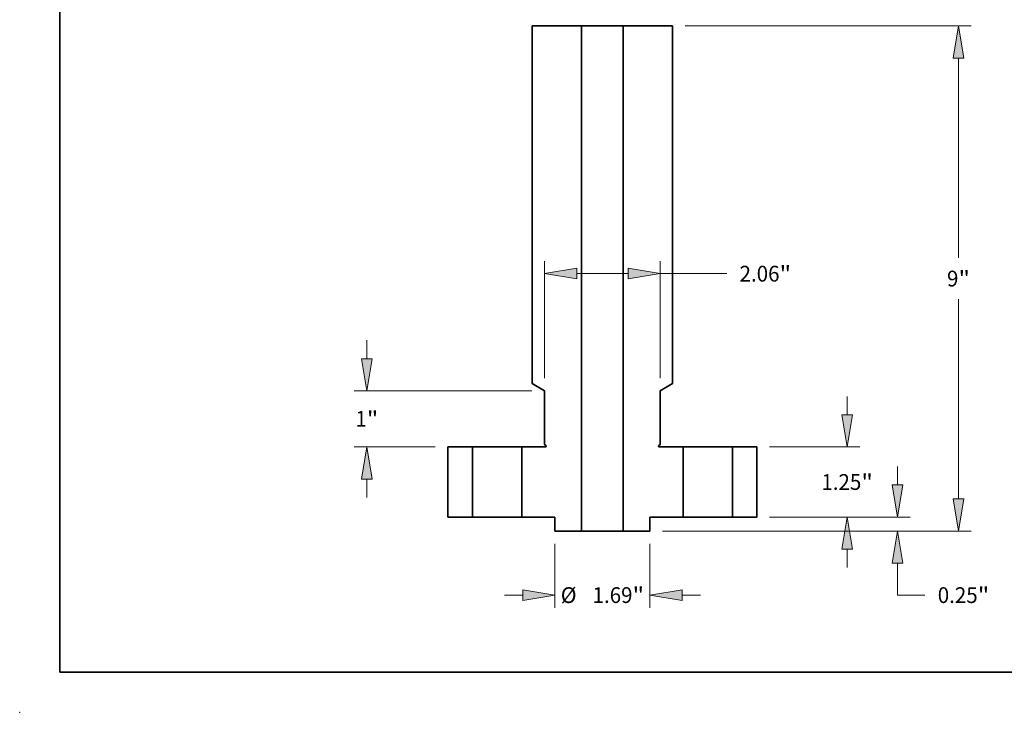
# Model space of a CAD drawing. Extents: x 0 to 10.8, y 0 to 8.3.
# Drawn here: x 0 to 6.1, y 0 to 4.3 of the extents above; entities that cross this region are included whole.
import ezdxf
from ezdxf.enums import TextEntityAlignment as Align

# ---------------------------------------------------------------- set-up
doc = ezdxf.new("R2010")
doc.units = 0
doc.header["$MEASUREMENT"] = 0
doc.layers.get('0').update_dxf_attribs({"lineweight": 13})
doc.layers.add('1', color=7, linetype='Continuous', lineweight=13)
doc.styles.get("Standard").update_dxf_attribs({"font": 'isocp.shx'})

# ---------------------------------------------------------------- blocks, each defined once
blk = doc.blocks.new('BLOCK15')
at = {"color": 7, "lineweight": 13, "ltscale": 0.008214}
for p, q in [((4.357, 1.822), (4.357, 2.15)), ((4.357, -0.9), (4.357, -0.572))]:
    blk.add_line(p, q, dxfattribs=at)
at = {"color": 7, "lineweight": 13, "ltscale": 0.03937}
for p, q in [((2.975, 1.25), (4.582, 1.25)), ((2.975, 0), (4.582, 0))]:
    blk.add_line(p, q, dxfattribs=at)
for points in [[(4.262, 1.822), (4.357, 1.25), (4.452, 1.822)], [(4.452, -0.572), (4.357, 0), (4.262, -0.572)]]:
    blk.add_lwpolyline(points, close=True, dxfattribs=at)
for points in [[(4.262, 1.822), (4.357, 1.25), (4.262, 1.822), (4.452, 1.822)], [(4.452, -0.572), (4.357, 0), (4.452, -0.572), (4.262, -0.572)]]:
    blk.add_solid(points, dxfattribs=at)
for s, height, p, p2 in [('1.25', 0.2813, (3.898, 0.484), (4.609, 0.484)), ('"', 0.281, (4.609, 0.484), (4.816, 0.484))]:
    blk.add_text(s, height=height, dxfattribs=at).set_placement(p, p2, align=Align.FIT)
blk = doc.blocks.new('BLOCK16')
at = {"color": 7, "lineweight": 13, "ltscale": 0.03937}
for p, q in [((1.475, 8.75), (6.564, 8.75)), ((6.339, 4.619), (6.339, 8.178)), ((6.339, 0.322), (6.339, 3.881)), ((1.07, -0.25), (6.564, -0.25))]:
    blk.add_line(p, q, dxfattribs=at)
for points in [[(6.435, 8.178), (6.339, 8.75), (6.244, 8.178)], [(6.244, 0.322), (6.339, -0.25), (6.435, 0.322)]]:
    blk.add_lwpolyline(points, close=True, dxfattribs=at)
for points in [[(6.435, 8.178), (6.339, 8.75), (6.435, 8.178), (6.244, 8.178)], [(6.244, 0.322), (6.339, -0.25), (6.244, 0.322), (6.435, 0.322)]]:
    blk.add_solid(points, dxfattribs=at)
for s, p, p2 in [('9', (6.135, 4.109), (6.338, 4.109)), ('"', (6.338, 4.109), (6.544, 4.109))]:
    blk.add_text(s, height=0.281, dxfattribs=at).set_placement(p, p2, align=Align.FIT)
blk = doc.blocks.new('BLOCK17')
at = {"color": 7, "lineweight": 13, "ltscale": 0.008214}
blk.add_line((5.255, 0.572), (5.255, 0.9), dxfattribs=at)
at = {"color": 7, "lineweight": 13, "ltscale": 0.03937}
for p, q in [((2.975, 0), (5.48, 0)), ((1.07, -0.25), (5.48, -0.25))]:
    blk.add_line(p, q, dxfattribs=at)
at = {"color": 7, "lineweight": 13, "ltscale": 0.014215}
blk.add_line((5.255, -1.39), (5.255, -0.822), dxfattribs=at)
at = {"color": 7, "lineweight": 13, "ltscale": 0.012146}
blk.add_line((5.255, -1.39), (5.741, -1.39), dxfattribs=at)
at = {"color": 7, "lineweight": 13, "ltscale": 0.03937}
for points in [[(5.16, 0.572), (5.255, 0), (5.35, 0.572)], [(5.35, -0.822), (5.255, -0.25), (5.16, -0.822)]]:
    blk.add_lwpolyline(points, close=True, dxfattribs=at)
for points in [[(5.16, 0.572), (5.255, 0), (5.16, 0.572), (5.35, 0.572)], [(5.35, -0.822), (5.255, -0.25), (5.35, -0.822), (5.16, -0.822)]]:
    blk.add_solid(points, dxfattribs=at)
for s, height, p, p2 in [('0.25', 0.2813, (5.97, -1.531), (6.681, -1.531)), ('"', 0.281, (6.681, -1.531), (6.887, -1.531))]:
    blk.add_text(s, height=height, dxfattribs=at).set_placement(p, p2, align=Align.FIT)
blk = doc.blocks.new('BLOCK19')
at = {"color": 7, "lineweight": 13, "ltscale": 0.03937}
for p, q in [((-1.03, 2.475), (-1.03, 4.562)), ((1.03, 2.475), (1.03, 4.562)), ((-0.458, 4.337), (0.458, 4.337)), ((1.03, 4.337), (2.213, 4.337))]:
    blk.add_line(p, q, dxfattribs=at)
for points in [[(-0.458, 4.432), (-1.03, 4.337), (-0.458, 4.242)], [(0.458, 4.242), (1.03, 4.337), (0.458, 4.432)]]:
    blk.add_lwpolyline(points, close=True, dxfattribs=at)
for points in [[(-0.458, 4.432), (-1.03, 4.337), (-0.458, 4.432), (-0.458, 4.242)], [(0.458, 4.242), (1.03, 4.337), (0.458, 4.242), (0.458, 4.432)]]:
    blk.add_solid(points, dxfattribs=at)
for s, height, p, p2 in [('2.06', 0.2813, (2.442, 4.196), (3.153, 4.196)), ('"', 0.281, (3.153, 4.196), (3.36, 4.196))]:
    blk.add_text(s, height=height, dxfattribs=at).set_placement(p, p2, align=Align.FIT)
blk = doc.blocks.new('BLOCK20')
at = {"color": 7, "lineweight": 13, "ltscale": 0.03937}
for p, q in [((-0.845, -0.475), (-0.845, -1.615)), ((0.845, -0.475), (0.845, -1.615))]:
    blk.add_line(p, q, dxfattribs=at)
at = {"color": 7, "lineweight": 13, "ltscale": 0.008214}
for p, q in [((-1.745, -1.39), (-1.417, -1.39)), ((1.417, -1.39), (1.745, -1.39))]:
    blk.add_line(p, q, dxfattribs=at)
at = {"color": 7, "lineweight": 13, "ltscale": 0.03937}
for points in [[(-1.417, -1.485), (-0.845, -1.39), (-1.417, -1.295)], [(1.417, -1.295), (0.845, -1.39), (1.417, -1.485)]]:
    blk.add_lwpolyline(points, close=True, dxfattribs=at)
for points in [[(-1.417, -1.485), (-0.845, -1.39), (-1.417, -1.485), (-1.417, -1.295)], [(1.417, -1.295), (0.845, -1.39), (1.417, -1.295), (1.417, -1.485)]]:
    blk.add_solid(points, dxfattribs=at)
for s, height, p, p2 in [('%%c', 0.2813, (-0.742, -1.531), (-0.461, -1.531)), ('1.69', 0.2813, (-0.175, -1.531), (0.536, -1.531)), ('"', 0.281, (0.536, -1.531), (0.742, -1.531))]:
    blk.add_text(s, height=height, dxfattribs=at).set_placement(p, p2, align=Align.FIT)
blk = doc.blocks.new('BLOCK21')
at = {"color": 7, "lineweight": 13, "ltscale": 0.008214}
for p, q in [((-4.193, 2.822), (-4.193, 3.15)), ((-4.193, 0.35), (-4.193, 0.678))]:
    blk.add_line(p, q, dxfattribs=at)
at = {"color": 7, "lineweight": 13, "ltscale": 0.03937}
for p, q in [((-1.255, 2.25), (-4.418, 2.25)), ((-2.975, 1.25), (-4.418, 1.25))]:
    blk.add_line(p, q, dxfattribs=at)
for points in [[(-4.289, 2.822), (-4.193, 2.25), (-4.098, 2.822)], [(-4.098, 0.678), (-4.193, 1.25), (-4.289, 0.678)]]:
    blk.add_lwpolyline(points, close=True, dxfattribs=at)
for points in [[(-4.289, 2.822), (-4.193, 2.25), (-4.289, 2.822), (-4.098, 2.822)], [(-4.098, 0.678), (-4.193, 1.25), (-4.098, 0.678), (-4.289, 0.678)]]:
    blk.add_solid(points, dxfattribs=at)
for s, p, p2 in [('1', (-4.398, 1.609), (-4.195, 1.609)), ('"', (-4.195, 1.609), (-3.989, 1.609))]:
    blk.add_text(s, height=0.281, dxfattribs=at).set_placement(p, p2, align=Align.FIT)
blk = doc.blocks.new('BLOCK23')
at = {"color": 7, "lineweight": 5, "ltscale": 0.03937}
for p, q in [((-2.75, 0), (-2.75, 1.25)), ((-2.315, 1.25), (-2.315, 0))]:
    blk.add_line(p, q, dxfattribs=at)
at = {"color": 7, "lineweight": 5, "ltscale": 0.010875}
for p, q in [((-2.75, 1.25), (-2.315, 1.25)), ((-2.315, 0), (-2.75, 0))]:
    blk.add_line(p, q, dxfattribs=at)
blk = doc.blocks.new('BLOCK24')
at = {"color": 7, "lineweight": 5, "ltscale": 0.010875}
for p, q in [((2.315, 1.25), (2.75, 1.25)), ((2.75, 0), (2.315, 0))]:
    blk.add_line(p, q, dxfattribs=at)
at = {"color": 7, "lineweight": 5, "ltscale": 0.03937}
for p, q in [((2.315, 0), (2.315, 1.25)), ((2.75, 1.25), (2.75, 0))]:
    blk.add_line(p, q, dxfattribs=at)
blk = doc.blocks.new('BLOCK25')
at = {"color": 7, "lineweight": 5, "ltscale": 0.03937}
for p, q in [((0.37, -0.25), (0.37, 8.75)), ((0.37, 8.75), (1.25, 8.75)), ((1.25, 8.75), (1.25, 2.377)), ((1.03, 2.25), (1.03, 1.291)), ((1.435, 1.25), (1.435, 0))]:
    blk.add_line(p, q, dxfattribs=at)
at = {"color": 7, "lineweight": 5, "ltscale": 0.006351}
blk.add_line((1.25, 2.377), (1.03, 2.25), dxfattribs=at)
at = {"color": 7, "lineweight": 5, "ltscale": 2.80414e-05}
for p, q in [((1.001, 1.269), (1, 1.268)), ((1, 1.262), (1.001, 1.261))]:
    blk.add_line(p, q, dxfattribs=at)
at = {"color": 7, "lineweight": 5, "ltscale": 2.80444e-05}
for p, q in [((1, 1.268), (1, 1.267)), ((1, 1.263), (1, 1.262))]:
    blk.add_line(p, q, dxfattribs=at)
at = {"color": 7, "lineweight": 5, "ltscale": 2.8043e-05}
for p, q in [((1, 1.267), (1, 1.266)), ((1, 1.264), (1, 1.263))]:
    blk.add_line(p, q, dxfattribs=at)
at = {"color": 7, "lineweight": 5, "ltscale": 2.80441e-05}
for p, q in [((1, 1.266), (1, 1.265)), ((1, 1.265), (1, 1.264))]:
    blk.add_line(p, q, dxfattribs=at)
at = {"color": 7, "lineweight": 5, "ltscale": 2.8045e-05}
blk.add_line((1.002, 1.273), (1.001, 1.272), dxfattribs=at)
at = {"color": 7, "lineweight": 5, "ltscale": 2.80443e-05}
for p, q in [((1.001, 1.272), (1.001, 1.27)), ((1.001, 1.26), (1.001, 1.258)), ((1.008, 1.251), (1.01, 1.251))]:
    blk.add_line(p, q, dxfattribs=at)
at = {"color": 7, "lineweight": 5, "ltscale": 2.80439e-05}
for p, q in [((1.001, 1.27), (1.001, 1.269)), ((1.004, 1.255), (1.005, 1.254))]:
    blk.add_line(p, q, dxfattribs=at)
at = {"color": 7, "lineweight": 5, "ltscale": 2.80433e-05}
blk.add_line((1.001, 1.261), (1.001, 1.26), dxfattribs=at)
at = {"color": 7, "lineweight": 5, "ltscale": 2.80434e-05}
for p, q in [((1.001, 1.258), (1.002, 1.258)), ((1.007, 1.252), (1.008, 1.251))]:
    blk.add_line(p, q, dxfattribs=at)
at = {"color": 7, "lineweight": 5, "ltscale": 2.80422e-05}
for p, q in [((1.003, 1.273), (1.002, 1.273)), ((1.002, 1.258), (1.003, 1.257)), ((1.003, 1.274), (1.003, 1.273)), ((1.007, 1.253), (1.007, 1.252)), ((1.012, 1.25), (1.013, 1.25))]:
    blk.add_line(p, q, dxfattribs=at)
at = {"color": 7, "lineweight": 5, "ltscale": 2.80442e-05}
blk.add_line((1.004, 1.275), (1.003, 1.274), dxfattribs=at)
at = {"color": 7, "lineweight": 5, "ltscale": 2.80437e-05}
for p, q in [((1.003, 1.257), (1.003, 1.256)), ((1.006, 1.253), (1.007, 1.253))]:
    blk.add_line(p, q, dxfattribs=at)
at = {"color": 7, "lineweight": 5, "ltscale": 2.8044e-05}
for p, q in [((1.003, 1.256), (1.004, 1.255)), ((1.006, 1.277), (1.005, 1.276)), ((1.005, 1.254), (1.006, 1.253))]:
    blk.add_line(p, q, dxfattribs=at)
at = {"color": 7, "lineweight": 5, "ltscale": 2.80426e-05}
for p, q in [((1.005, 1.276), (1.004, 1.275)), ((1.007, 1.277), (1.006, 1.277))]:
    blk.add_line(p, q, dxfattribs=at)
at = {"color": 7, "lineweight": 5, "ltscale": 0.00064952}
blk.add_line((1.03, 1.291), (1.007, 1.278), dxfattribs=at)
at = {"color": 7, "lineweight": 5, "ltscale": 2.80432e-05}
blk.add_line((1.007, 1.278), (1.007, 1.277), dxfattribs=at)
at = {"color": 7, "lineweight": 5, "ltscale": 2.80415e-05}
blk.add_line((1.01, 1.251), (1.011, 1.251), dxfattribs=at)
at = {"color": 7, "lineweight": 5, "ltscale": 2.80455e-05}
blk.add_line((1.011, 1.251), (1.012, 1.25), dxfattribs=at)
at = {"color": 7, "lineweight": 5, "ltscale": 2.80449e-05}
blk.add_line((1.013, 1.25), (1.014, 1.25), dxfattribs=at)
at = {"color": 7, "lineweight": 5, "ltscale": 2.80423e-05}
blk.add_line((1.014, 1.25), (1.015, 1.25), dxfattribs=at)
at = {"color": 7, "lineweight": 5, "ltscale": 0.0105}
blk.add_line((1.015, 1.25), (1.435, 1.25), dxfattribs=at)
at = {"color": 7, "lineweight": 5, "ltscale": 0.01475}
blk.add_line((1.435, 0), (0.845, 0), dxfattribs=at)
at = {"color": 7, "lineweight": 5, "ltscale": 0.00625}
blk.add_line((0.845, 0), (0.845, -0.25), dxfattribs=at)
at = {"color": 7, "lineweight": 5, "ltscale": 0.011875}
blk.add_line((0.845, -0.25), (0.37, -0.25), dxfattribs=at)
blk = doc.blocks.new('BLOCK26')
at = {"color": 7, "lineweight": 5, "ltscale": 0.03937}
for p, q in [((-1.25, 2.377), (-1.25, 8.75)), ((-1.25, 8.75), (-0.37, 8.75)), ((-0.37, 8.75), (-0.37, -0.25)), ((-1.03, 1.291), (-1.03, 2.25)), ((-1.435, 0), (-1.435, 1.25))]:
    blk.add_line(p, q, dxfattribs=at)
at = {"color": 7, "lineweight": 5, "ltscale": 0.006351}
blk.add_line((-1.03, 2.25), (-1.25, 2.377), dxfattribs=at)
at = {"color": 7, "lineweight": 5, "ltscale": 0.0105}
blk.add_line((-1.435, 1.25), (-1.015, 1.25), dxfattribs=at)
at = {"color": 7, "lineweight": 5, "ltscale": 0.00064952}
blk.add_line((-1.007, 1.278), (-1.03, 1.291), dxfattribs=at)
at = {"color": 7, "lineweight": 5, "ltscale": 2.80423e-05}
blk.add_line((-1.015, 1.25), (-1.014, 1.25), dxfattribs=at)
at = {"color": 7, "lineweight": 5, "ltscale": 2.80449e-05}
blk.add_line((-1.014, 1.25), (-1.013, 1.25), dxfattribs=at)
at = {"color": 7, "lineweight": 5, "ltscale": 2.80422e-05}
for p, q in [((-1.013, 1.25), (-1.012, 1.25)), ((-1.007, 1.252), (-1.007, 1.253)), ((-1.003, 1.273), (-1.003, 1.274)), ((-1.002, 1.273), (-1.003, 1.273)), ((-1.003, 1.257), (-1.002, 1.258))]:
    blk.add_line(p, q, dxfattribs=at)
at = {"color": 7, "lineweight": 5, "ltscale": 2.80455e-05}
blk.add_line((-1.012, 1.25), (-1.011, 1.251), dxfattribs=at)
at = {"color": 7, "lineweight": 5, "ltscale": 2.80415e-05}
blk.add_line((-1.011, 1.251), (-1.01, 1.251), dxfattribs=at)
at = {"color": 7, "lineweight": 5, "ltscale": 2.80443e-05}
for p, q in [((-1.01, 1.251), (-1.008, 1.251)), ((-1.001, 1.27), (-1.001, 1.272)), ((-1.001, 1.258), (-1.001, 1.26))]:
    blk.add_line(p, q, dxfattribs=at)
at = {"color": 7, "lineweight": 5, "ltscale": 2.80434e-05}
for p, q in [((-1.008, 1.251), (-1.007, 1.252)), ((-1.002, 1.258), (-1.001, 1.258))]:
    blk.add_line(p, q, dxfattribs=at)
at = {"color": 7, "lineweight": 5, "ltscale": 2.80432e-05}
blk.add_line((-1.007, 1.277), (-1.007, 1.278), dxfattribs=at)
at = {"color": 7, "lineweight": 5, "ltscale": 2.80426e-05}
for p, q in [((-1.006, 1.277), (-1.007, 1.277)), ((-1.004, 1.275), (-1.005, 1.276))]:
    blk.add_line(p, q, dxfattribs=at)
at = {"color": 7, "lineweight": 5, "ltscale": 2.80437e-05}
for p, q in [((-1.007, 1.253), (-1.006, 1.253)), ((-1.003, 1.256), (-1.003, 1.257))]:
    blk.add_line(p, q, dxfattribs=at)
at = {"color": 7, "lineweight": 5, "ltscale": 2.8044e-05}
for p, q in [((-1.005, 1.276), (-1.006, 1.277)), ((-1.006, 1.253), (-1.005, 1.254)), ((-1.004, 1.255), (-1.003, 1.256))]:
    blk.add_line(p, q, dxfattribs=at)
at = {"color": 7, "lineweight": 5, "ltscale": 2.80439e-05}
for p, q in [((-1.005, 1.254), (-1.004, 1.255)), ((-1.001, 1.269), (-1.001, 1.27))]:
    blk.add_line(p, q, dxfattribs=at)
at = {"color": 7, "lineweight": 5, "ltscale": 2.80442e-05}
blk.add_line((-1.003, 1.274), (-1.004, 1.275), dxfattribs=at)
at = {"color": 7, "lineweight": 5, "ltscale": 2.8045e-05}
blk.add_line((-1.001, 1.272), (-1.002, 1.273), dxfattribs=at)
at = {"color": 7, "lineweight": 5, "ltscale": 2.80414e-05}
for p, q in [((-1, 1.268), (-1.001, 1.269)), ((-1.001, 1.261), (-1, 1.262))]:
    blk.add_line(p, q, dxfattribs=at)
at = {"color": 7, "lineweight": 5, "ltscale": 2.80433e-05}
blk.add_line((-1.001, 1.26), (-1.001, 1.261), dxfattribs=at)
at = {"color": 7, "lineweight": 5, "ltscale": 2.80444e-05}
for p, q in [((-1, 1.267), (-1, 1.268)), ((-1, 1.262), (-1, 1.263))]:
    blk.add_line(p, q, dxfattribs=at)
at = {"color": 7, "lineweight": 5, "ltscale": 2.8043e-05}
for p, q in [((-1, 1.266), (-1, 1.267)), ((-1, 1.263), (-1, 1.264))]:
    blk.add_line(p, q, dxfattribs=at)
at = {"color": 7, "lineweight": 5, "ltscale": 2.80441e-05}
for p, q in [((-1, 1.265), (-1, 1.266)), ((-1, 1.264), (-1, 1.265))]:
    blk.add_line(p, q, dxfattribs=at)
at = {"color": 7, "lineweight": 5, "ltscale": 0.01475}
blk.add_line((-0.845, 0), (-1.435, 0), dxfattribs=at)
at = {"color": 7, "lineweight": 5, "ltscale": 0.00625}
blk.add_line((-0.845, -0.25), (-0.845, 0), dxfattribs=at)
at = {"color": 7, "lineweight": 5, "ltscale": 0.011875}
blk.add_line((-0.37, -0.25), (-0.845, -0.25), dxfattribs=at)

msp = doc.modelspace()

# ---------------------------------------------------------------- linework, layer by layer
at = {"color": 7, "lineweight": 35, "ltscale": 0.007698}
for p, q in [((3.1924, 4.2789), (3.5003, 4.2789)), ((3.7592, 4.2789), (4.0671, 4.2789))]:
    msp.add_line(p, q, dxfattribs=at)
at = {"color": 7, "lineweight": 35, "ltscale": 0.03937}
for p, q in [((3.1924, 4.2789), (3.1924, 2.049)), ((3.5003, 4.2789), (3.5003, 1.1298)), ((3.7592, 4.2789), (3.7592, 1.1298)), ((4.0671, 4.2789), (4.0671, 2.049))]:
    msp.add_line(p, q, dxfattribs=at)
at = {"color": 7, "lineweight": 35, "ltscale": 0.000396213}
for p, q in [((3.5003, 4.2789), (3.5161, 4.2789)), ((3.5003, 1.1298), (3.5161, 1.1298))]:
    msp.add_line(p, q, dxfattribs=at)
at = {"color": 7, "lineweight": 35, "ltscale": 0.006077}
for p, q in [((3.5161, 4.2789), (3.7592, 4.2789)), ((3.5161, 1.1298), (3.7592, 1.1298))]:
    msp.add_line(p, q, dxfattribs=at)
at = {"color": 7, "lineweight": 35, "ltscale": 0.002222}
for p, q in [((3.2694, 2.0046), (3.1924, 2.049)), ((3.9902, 2.0046), (4.0671, 2.049))]:
    msp.add_line(p, q, dxfattribs=at)
at = {"color": 7, "lineweight": 35, "ltscale": 0.008389}
for p, q in [((3.2694, 2.0046), (3.2694, 1.669)), ((3.9902, 2.0046), (3.9902, 1.669))]:
    msp.add_line(p, q, dxfattribs=at)
at = {"color": 7, "lineweight": 35, "ltscale": 0.000227267}
for p, q in [((3.2772, 1.6645), (3.2694, 1.669)), ((3.9823, 1.6645), (3.9902, 1.669))]:
    msp.add_line(p, q, dxfattribs=at)
at = {"color": 7, "lineweight": 35, "ltscale": 0.010934}
for p, q in [((2.6675, 1.6547), (2.6675, 1.2173)), ((2.8197, 1.2173), (2.8197, 1.6547)), ((3.1277, 1.2173), (3.1277, 1.6547)), ((4.1319, 1.2173), (4.1319, 1.6547)), ((4.4398, 1.2173), (4.4398, 1.6547)), ((4.592, 1.6547), (4.592, 1.2173))]:
    msp.add_line(p, q, dxfattribs=at)
at = {"color": 7, "lineweight": 35, "ltscale": 0.003805}
for p, q in [((2.6675, 1.6547), (2.8197, 1.6547)), ((4.4398, 1.6547), (4.592, 1.6547)), ((2.6675, 1.2173), (2.8197, 1.2173)), ((4.4398, 1.2173), (4.592, 1.2173))]:
    msp.add_line(p, q, dxfattribs=at)
at = {"color": 7, "lineweight": 35, "ltscale": 0.007227}
for p, q in [((2.8197, 1.6547), (3.1088, 1.6547)), ((4.1319, 1.6547), (4.4209, 1.6547)), ((2.8197, 1.2173), (3.1088, 1.2173)), ((4.1319, 1.2173), (4.4209, 1.2173))]:
    msp.add_line(p, q, dxfattribs=at)
at = {"color": 7, "lineweight": 35, "ltscale": 0.000471172}
for p, q in [((3.1088, 1.6547), (3.1277, 1.6547)), ((4.4209, 1.6547), (4.4398, 1.6547)), ((3.1088, 1.2173), (3.1277, 1.2173)), ((4.4209, 1.2173), (4.4398, 1.2173))]:
    msp.add_line(p, q, dxfattribs=at)
at = {"color": 7, "lineweight": 35, "ltscale": 0.003674}
for p, q in [((3.1277, 1.6547), (3.2746, 1.6547)), ((3.9849, 1.6547), (4.1319, 1.6547))]:
    msp.add_line(p, q, dxfattribs=at)
at = {"color": 7, "lineweight": 35, "ltscale": 0.005161}
for p, q in [((3.1277, 1.2173), (3.3341, 1.2173)), ((3.9254, 1.2173), (4.1319, 1.2173))]:
    msp.add_line(p, q, dxfattribs=at)
at = {"color": 7, "lineweight": 35, "ltscale": 0.002187}
for p, q in [((3.3341, 1.2173), (3.3341, 1.1298)), ((3.9254, 1.2173), (3.9254, 1.1298))]:
    msp.add_line(p, q, dxfattribs=at)
at = {"color": 7, "lineweight": 35, "ltscale": 0.004155}
for p, q in [((3.3341, 1.1298), (3.5003, 1.1298)), ((3.7592, 1.1298), (3.9254, 1.1298))]:
    msp.add_line(p, q, dxfattribs=at)
at = {"color": 7, "lineweight": 35, "ltscale": 0.03937}
for points in [[(3.2746, 1.6547, 0.767327), (3.2772, 1.6645)], [(3.9823, 1.6645, 0.767327), (3.9849, 1.6547)]]:
    msp.add_lwpolyline(points, format="xyb", dxfattribs=at)
at = {"color": 7, "lineweight": 5, "ltscale": 0.03937}
msp.add_point((0, 0), dxfattribs=at)
at = {"layer": '1', "color": 7, "lineweight": 35, "ltscale": 0.03937}
for q in [(0.25, 8.25), (10.75, 0.25)]:
    msp.add_line((0.25, 0.25), q, dxfattribs=at)

# ---------------------------------------------------------------- block references
at = {"lineweight": 0, "xscale": 0.3499, "yscale": 0.3499, "zscale": 0.3499}
for name in ['BLOCK26', 'BLOCK25', 'BLOCK16', 'BLOCK19', 'BLOCK21', 'BLOCK15', 'BLOCK23', 'BLOCK24', 'BLOCK17', 'BLOCK20']:
    msp.add_blockref(name, (3.6298, 1.2173), dxfattribs=at)

doc.saveas('drawing.dxf')
